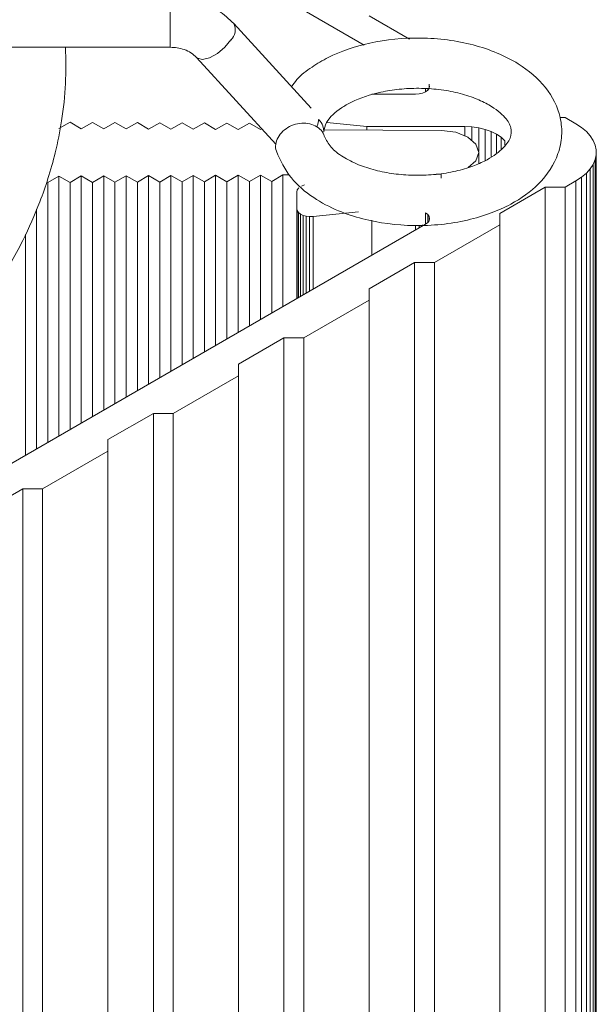
# Model space of a CAD drawing. Units: millimetres. Extents: x 207 to 670, y 51 to 581.
# Drawn here: x 301 to 321, y 516 to 552 of the extents above; entities that cross this region are included whole.
import ezdxf

# ---------------------------------------------------------------- set-up
doc = ezdxf.new("R2010")
doc.units = ezdxf.units.MM

msp = doc.modelspace()

# ---------------------------------------------------------------- linework, layer by layer
at = {"color": 7, "linetype": 'Continuous', "lineweight": 15}
for p, q in [((312.88, 550.621), (299.434, 558.384)), ((310.981, 548.369), (308.222, 551.39)), ((313.055, 551.663), (314.496, 550.832)), ((274.229, 550.54), (305.954, 550.54)), ((306.893, 550.176), (309.724, 547.076)), ((314.968, 548.902), (315.072, 548.948)), ((315.072, 548.948), (315.072, 549.06)), ((315.072, 548.948), (315.151, 549.008)), ((315.151, 549.008), (315.201, 549.077)), ((315.151, 549.008), (315.151, 549.055)), ((315.201, 549.077), (315.201, 549.227)), ((315.201, 549.077), (315.218, 549.152)), ((314.718, 548.864), (313.154, 548.864)), ((314.718, 548.864), (314.847, 548.873)), ((314.847, 548.873), (314.968, 548.902)), ((301.974, 547.633), (302.378, 547.862)), ((302.378, 547.862), (302.774, 547.629)), ((302.774, 547.629), (303.178, 547.858)), ((303.178, 547.858), (303.574, 547.625)), ((303.574, 547.625), (303.978, 547.854)), ((303.978, 547.854), (304.374, 547.621)), ((312.978, 547.709), (311.54, 547.855)), ((320.055, 548.03), (319.88, 548.03)), ((320.055, 548.03), (320.444, 547.806)), ((304.374, 547.621), (304.778, 547.85)), ((304.778, 547.85), (305.174, 547.617)), ((305.174, 547.617), (305.578, 547.846)), ((305.578, 547.846), (305.974, 547.613)), ((305.974, 547.613), (306.378, 547.842)), ((306.378, 547.842), (306.774, 547.609)), ((306.774, 547.609), (307.178, 547.838)), ((307.178, 547.838), (307.574, 547.605)), ((307.574, 547.605), (307.978, 547.834)), ((307.978, 547.834), (308.374, 547.601)), ((308.374, 547.601), (308.778, 547.83)), ((308.778, 547.83), (309.174, 547.597)), ((309.174, 547.597), (309.223, 547.624)), ((315.637, 547.564), (311.456, 547.585)), ((316.479, 547.709), (312.978, 547.709)), ((312.978, 547.577), (312.978, 547.709)), ((316.479, 547.709), (316.73, 547.698)), ((316.479, 547.388), (316.479, 547.709)), ((316.974, 547.664), (316.73, 547.698)), ((316.73, 547.233), (316.73, 547.698)), ((317.207, 547.608), (316.974, 547.664)), ((316.974, 546.811), (316.974, 547.664)), ((317.421, 547.532), (317.207, 547.608)), ((317.207, 546.495), (317.207, 547.608)), ((317.612, 547.438), (317.421, 547.532)), ((317.421, 546.639), (317.421, 547.532)), ((320.444, 547.806), (320.645, 547.675)), ((320.645, 547.675), (320.816, 547.532)), ((320.816, 547.532), (320.956, 547.378)), ((317.775, 547.327), (317.612, 547.438)), ((317.612, 546.768), (317.612, 547.438)), ((317.906, 547.203), (317.775, 547.327)), ((317.775, 546.878), (317.775, 547.327)), ((317.906, 547.047), (317.906, 547.203)), ((320.956, 547.378), (321.063, 547.215)), ((321.063, 547.215), (321.136, 547.045)), ((321.136, 547.045), (321.172, 546.872)), ((321.172, 546.872), (321.172, 546.698)), ((316.975, 546.39), (316.975, 546.785)), ((321.136, 546.525), (321.063, 546.356)), ((321.172, 546.698), (321.136, 546.525)), ((321.136, 448.54), (321.136, 546.525)), ((321.172, 448.713), (321.172, 546.698)), ((320.956, 546.193), (320.816, 546.039)), ((321.063, 546.356), (320.956, 546.193)), ((320.956, 448.208), (320.956, 546.193)), ((321.063, 448.371), (321.063, 546.356)), ((301.974, 545.937), (301.578, 545.704)), ((302.378, 545.708), (301.974, 545.937)), ((301.974, 545.937), (301.974, 536.653)), ((302.774, 545.941), (302.378, 545.708)), ((303.178, 545.712), (302.774, 545.941)), ((302.774, 545.941), (302.774, 537.115)), ((303.574, 545.945), (303.178, 545.712)), ((303.978, 545.716), (303.574, 545.945)), ((303.574, 545.945), (303.574, 537.577)), ((304.374, 545.949), (303.978, 545.716)), ((304.778, 545.72), (304.374, 545.949)), ((304.374, 545.949), (304.374, 538.039)), ((305.174, 545.953), (304.778, 545.72)), ((305.578, 545.724), (305.174, 545.953)), ((305.174, 545.953), (305.174, 538.501)), ((305.974, 545.957), (305.578, 545.724)), ((306.378, 545.728), (305.974, 545.957)), ((305.974, 545.957), (305.974, 538.963)), ((306.774, 545.961), (306.378, 545.728)), ((307.178, 545.732), (306.774, 545.961)), ((306.774, 545.961), (306.774, 539.424)), ((307.574, 545.965), (307.178, 545.732)), ((307.978, 545.736), (307.574, 545.965)), ((307.574, 545.965), (307.574, 539.886)), ((308.374, 545.969), (307.978, 545.736)), ((308.778, 545.74), (308.374, 545.969)), ((308.374, 545.969), (308.374, 540.348)), ((309.174, 545.973), (308.778, 545.74)), ((309.578, 545.744), (309.174, 545.973)), ((309.174, 545.973), (309.174, 540.81)), ((309.974, 545.977), (309.578, 545.744)), ((309.578, 545.744), (309.578, 541.043)), ((309.974, 545.977), (310.217, 545.978)), ((309.974, 545.977), (309.974, 541.272)), ((315.45, 546.004), (315.634, 546.005)), ((320.444, 545.765), (320.055, 545.54)), ((320.645, 545.895), (320.444, 545.765)), ((320.444, 447.78), (320.444, 545.765)), ((320.816, 546.039), (320.645, 545.895)), ((320.645, 447.91), (320.645, 545.895)), ((320.816, 448.054), (320.816, 546.039)), ((301.578, 545.704), (301.578, 536.425)), ((302.378, 545.708), (302.378, 536.886)), ((303.178, 545.712), (303.178, 537.348)), ((303.978, 545.716), (303.978, 537.81)), ((304.778, 545.72), (304.778, 538.272)), ((305.578, 545.724), (305.578, 538.734)), ((306.378, 545.728), (306.378, 539.195)), ((307.178, 545.732), (307.178, 539.657)), ((307.978, 545.736), (307.978, 540.119)), ((308.778, 545.74), (308.778, 540.581)), ((310.469, 545.364), (310.489, 545.444)), ((310.489, 545.444), (310.545, 545.517)), ((310.635, 545.579), (310.75, 545.623)), ((319.348, 545.54), (317.722, 544.601)), ((319.348, 545.54), (320.055, 545.54)), ((319.348, 447.555), (319.348, 545.54)), ((320.055, 447.555), (320.055, 545.54)), ((310.469, 544.778), (310.469, 545.364)), ((301.174, 544.751), (301.174, 536.192)), ((310.485, 544.707), (310.469, 544.778)), ((310.469, 541.558), (310.469, 544.778)), ((310.53, 544.64), (310.485, 544.707)), ((310.485, 544.707), (310.485, 541.566)), ((310.603, 544.582), (310.53, 544.64)), ((310.53, 544.64), (310.53, 541.593)), ((310.698, 544.535), (310.603, 544.582)), ((310.603, 544.582), (310.603, 541.635)), ((310.81, 544.504), (310.698, 544.535)), ((310.698, 544.535), (310.698, 541.69)), ((310.932, 544.49), (310.81, 544.504)), ((310.81, 544.504), (310.81, 541.754)), ((310.932, 544.49), (311.056, 544.494)), ((310.932, 544.49), (310.932, 541.825)), ((312.671, 544.658), (311.056, 544.494)), ((311.056, 544.494), (311.056, 541.896)), ((313.153, 543.107), (313.153, 544.368)), ((315.151, 544.563), (315.072, 544.623)), ((315.072, 544.214), (315.072, 544.623)), ((315.201, 544.493), (315.151, 544.563)), ((315.151, 544.274), (315.151, 544.563)), ((315.151, 544.274), (315.201, 544.344)), ((315.218, 544.418), (315.201, 544.493)), ((315.201, 544.493), (315.201, 544.344)), ((315.201, 544.344), (315.218, 544.418)), ((317.722, 544.193), (317.722, 544.601)), ((269.239, 517.756), (315.072, 544.214)), ((314.718, 544.01), (314.718, 544.175)), ((314.847, 544.085), (314.847, 544.188)), ((314.968, 544.155), (314.968, 544.201)), ((315.151, 544.274), (315.072, 544.214)), ((317.722, 544.193), (315.388, 542.846)), ((317.722, 446.208), (317.722, 544.193)), ((300.778, 543.851), (300.778, 535.963)), ((314.681, 542.846), (313.055, 541.907)), ((314.681, 542.846), (315.388, 542.846)), ((314.681, 444.861), (314.681, 542.846)), ((315.388, 542.846), (315.388, 444.861)), ((313.055, 541.499), (313.055, 541.907)), ((313.055, 541.499), (310.722, 540.152)), ((313.055, 443.514), (313.055, 541.499)), ((310.014, 540.152), (308.388, 539.213)), ((310.014, 540.152), (310.722, 540.152)), ((310.014, 442.167), (310.014, 540.152)), ((310.722, 540.152), (310.722, 442.167)), ((308.388, 538.805), (308.388, 539.213)), ((308.388, 538.805), (306.055, 537.458)), ((308.388, 444.937), (308.388, 538.805)), ((305.348, 537.458), (303.721, 536.519)), ((305.348, 537.458), (306.055, 537.458)), ((305.348, 447.032), (305.348, 537.458)), ((306.055, 537.458), (306.055, 446.57)), ((303.721, 536.111), (303.721, 536.519)), ((303.721, 536.111), (301.388, 534.764)), ((303.721, 448.094), (303.721, 536.111)), ((300.681, 534.764), (299.054, 533.825)), ((300.681, 534.764), (301.388, 534.764)), ((300.681, 450.08), (300.681, 534.764)), ((301.388, 534.764), (301.388, 449.618))]:
    msp.add_line(p, q, dxfattribs=at)
at = {"color": 8, "linetype": 'Continuous', "lineweight": 15}
for p, q in [((305.954, 550.92), (305.954, 552.34)), ((305.954, 550.54), (305.954, 550.92)), ((315.634, 546.005), (315.634, 545.862))]:
    msp.add_line(p, q, dxfattribs=at)
at = {"color": 8, "linetype": 'Continuous', "lineweight": 15, "flags": 128}
msp.add_lwpolyline([(306.894, 550.175), (306.925, 550.148), (307.106, 550.103), (307.356, 550.161), (307.636, 550.314), (307.905, 550.539), (308.12, 550.801)], dxfattribs=at)
at = {"color": 7, "linetype": 'Continuous', "lineweight": 15, "flags": 128}
for points in [[(311.19, 547.697), (311.23, 547.797), (311.259, 547.969)], [(316.592, 546.241), (316.873, 546.487), (316.975, 546.784), (316.874, 547.081), (316.584, 547.333), (316.15, 547.503), (315.637, 547.564)]]:
    msp.add_lwpolyline(points, dxfattribs=at)
at = {"color": 8, "linetype": 'Continuous', "lineweight": 15}
msp.add_arc((307.772, 551.164), 0.503, 313.7711, 26.684, dxfattribs=at)
at = {"color": 7, "linetype": 'Continuous', "lineweight": 15}
for points, knots in [([(308.222, 551.39), (308.047, 551.552), (307.716, 551.861), (306.946, 552.241), (306.336, 552.302), (305.954, 552.34)], [0, 0, 0, 0, 0.294452, 0.558964, 1, 1, 1, 1]), ([(309.744, 546.823), (309.892, 546.495), (310.171, 545.879), (311.005, 545.171), (311.9, 544.695), (313.084, 544.304), (314.677, 544.094), (316.278, 544.26), (317.405, 544.596), (318.298, 544.999), (319.205, 545.649), (319.796, 546.547), (319.963, 547.375), (319.9, 548.203), (319.423, 549.151), (318.37, 550.049), (316.821, 550.694), (314.924, 550.944), (313.095, 550.762), (311.804, 550.32), (310.992, 549.832), (310.53, 549.49), (310.344, 549.217), (310.285, 549.131)], [0, 0, 0, 0, 0.052928, 0.099534, 0.139977, 0.174787, 0.241763, 0.310927, 0.34466, 0.375113, 0.427921, 0.487076, 0.518598, 0.550156, 0.606422, 0.663501, 0.732082, 0.800566, 0.86656, 0.927107, 0.955007, 0.985725, 1, 1, 1, 1]), ([(265.072, 527.698), (265.737, 527.697), (267.946, 527.695), (271.669, 528.037), (276.164, 528.713), (279.928, 529.593), (282.999, 530.522), (285.437, 531.403), (287.764, 532.393), (289.887, 533.449), (291.711, 534.499), (293.249, 535.505), (294.605, 536.5), (295.902, 537.572), (297.244, 538.839), (298.557, 540.302), (299.75, 541.937), (300.655, 543.512), (301.234, 544.825), (301.602, 545.877), (301.872, 546.84), (302.096, 547.972), (302.239, 549.229), (302.219, 550.108), (302.209, 550.54)], [0, 0, 0, 0, 0.033584, 0.111419, 0.189272, 0.26768, 0.315497, 0.363777, 0.412185, 0.460541, 0.504148, 0.541013, 0.57657, 0.61332, 0.653637, 0.703977, 0.753884, 0.80445, 0.844673, 0.868347, 0.894554, 0.926383, 0.963814, 1, 1, 1, 1]), ([(305.954, 550.54), (306.036, 550.536), (306.209, 550.528), (306.463, 550.46), (306.71, 550.346), (306.83, 550.234), (306.893, 550.176)], [0, 0, 0, 0, 0.214168, 0.45344, 0.715982, 1, 1, 1, 1]), ([(311.437, 547.521), (311.455, 547.628), (311.487, 547.821), (311.717, 548.104), (312.04, 548.368), (312.57, 548.674), (313.285, 548.919), (314.134, 549.054), (314.839, 549.088), (315.553, 549.043), (316.239, 548.92), (316.849, 548.727), (317.468, 548.434), (317.963, 548.022), (318.157, 547.643), (318.137, 547.317), (317.868, 546.912), (317.307, 546.517), (316.684, 546.254), (316.069, 546.083), (315.369, 545.978), (314.642, 545.954), (313.933, 546.009), (313.263, 546.14), (312.633, 546.347), (312.084, 546.628), (311.645, 546.977), (311.527, 547.222), (311.464, 547.351)], [0, 0, 0, 0, 0.047848, 0.08577, 0.113552, 0.139418, 0.196454, 0.227727, 0.259761, 0.292275, 0.325156, 0.358286, 0.389447, 0.441722, 0.491617, 0.548343, 0.602328, 0.651411, 0.680358, 0.712585, 0.745933, 0.778859, 0.811261, 0.843045, 0.875814, 0.913047, 0.954514, 1, 1, 1, 1]), ([(311.245, 547.96), (311.266, 547.942), (311.356, 547.863), (311.421, 547.704), (311.433, 547.571), (311.437, 547.52)], [0, 0, 0, 0, 0.159078, 0.676287, 1, 1, 1, 1]), ([(311.452, 547.36), (311.449, 547.379), (311.431, 547.479), (311.304, 547.627), (311.084, 547.772), (310.802, 547.838), (310.5, 547.82), (310.208, 547.72), (309.963, 547.548), (309.786, 547.323), (309.713, 547.076), (309.704, 546.899), (309.744, 546.826), (309.745, 546.824)], [0, 0, 0, 0, 0.0257687, 0.1337311, 0.2416934, 0.3496558, 0.4576182, 0.5655805, 0.6735429, 0.7815053, 0.8894676, 0.99743, 1, 1, 1, 1])]:
    msp.add_open_spline(points, degree=3, knots=knots, dxfattribs=at)

doc.saveas('drawing.dxf')
